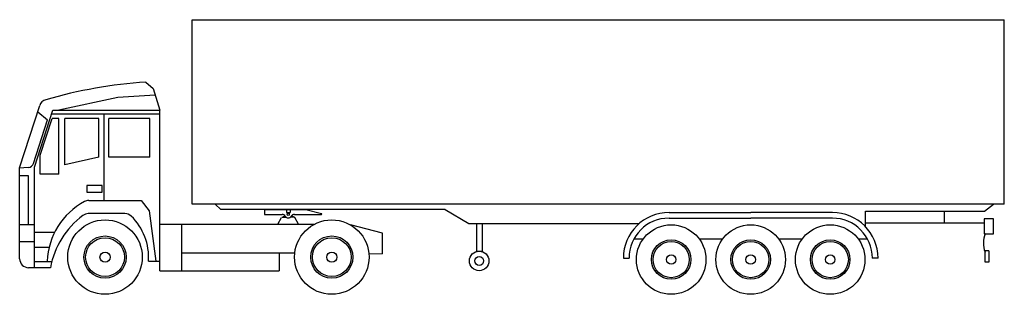
# Model space of a CAD drawing. Extents: x -1144 to 12051, y 0 to 3682.
import ezdxf

# ---------------------------------------------------------------- set-up
doc = ezdxf.new("R2010")
doc.units = 0
doc.header["$MEASUREMENT"] = 0
doc.layers.add('aad blocks-grijs', color=8, linetype='CONTINUOUS')

msp = doc.modelspace()

# ---------------------------------------------------------------- linework, layer by layer
at = {"layer": 'aad blocks-grijs'}
for p, q in [((1168, 3682), (12051, 3682)), ((1168, 1209), (1168, 3682)), ((12051, 1209), (12051, 3682)), ((549, 2844), (647, 2761)), ((674, 2670), (171, 2638)), ((647, 2761), (734, 2470)), ((-1144, 1697), (-875, 2530)), ((171, 2638), (-617, 2470)), ((-946, 1707), (-700, 2470)), ((-901, 2448), (-770, 2341)), ((-716, 2421), (734, 2421)), ((-700, 2470), (734, 2470)), ((-12, 1258), (-12, 2421)), ((734, 313), (734, 2470)), ((-958, 1756), (-770, 2341)), ((-867, 1865), (-709, 2357)), ((-617, 2357), (-709, 2357)), ((-617, 1610), (-617, 2357)), ((-83, 2357), (-540, 2357)), ((-540, 1736), (-540, 2357)), ((-83, 1840), (-83, 2357)), ((599, 2357), (49, 2357)), ((49, 1840), (49, 2357)), ((599, 1840), (599, 2357)), ((-867, 1610), (-867, 1865)), ((-83, 1840), (-540, 1736)), ((599, 1840), (49, 1840)), ((-1028, 1701), (-1144, 1692)), ((-1144, 477), (-1144, 1697)), ((-1144, 1594), (-1029, 1594)), ((-1029, 1594), (-1029, 933)), ((-946, 357), (-946, 1707)), ((-617, 1610), (-867, 1610)), ((-38, 1457), (-242, 1457)), ((-242, 1457), (-242, 1369)), ((-38, 1369), (-38, 1457)), ((-242, 1369), (-38, 1369)), ((-219, 1258), (483, 1258)), ((483, 1258), (593, 1121)), ((12051, 1209), (1168, 1209)), ((1553, 1138), (1477, 1209)), ((11784, 1117), (11906, 1209)), ((267, 1082), (-225, 1082)), ((593, 1121), (680, 445)), ((4559, 1138), (1553, 1138)), ((2135, 1138), (2135, 1072)), ((2135, 1138), (2689, 1138)), ((2135, 1072), (2374, 1072)), ((2432, 1138), (2432, 1098)), ((2432, 1098), (2479, 1098)), ((2479, 1138), (2479, 1098)), ((2537, 1072), (2902, 1072)), ((2689, 1138), (2902, 1085)), ((4559, 1138), (4874, 949)), ((7558, 1097), (8652, 1097)), ((9747, 1097), (8652, 1097)), ((10189, 1117), (11784, 1117)), ((10189, 908), (10189, 1117)), ((11246, 1117), (11246, 957)), ((-946, 933), (-1144, 933)), ((734, 939), (2805, 939)), ((1023, 939), (1023, 313)), ((2316, 939), (2367, 1028)), ((2378, 1034), (2428, 1034)), ((2384, 1034), (2410, 1055)), ((2533, 1034), (2483, 1034)), ((2527, 1034), (2501, 1055)), ((2594, 939), (2543, 1028)), ((3718, 818), (3290, 930)), ((4874, 949), (7160, 949)), ((4976, 949), (4976, 579)), ((5053, 949), (5053, 579)), ((7558, 1020), (8652, 1020)), ((9747, 1020), (8652, 1020)), ((10189, 957), (11779, 957)), ((11779, 1012), (11779, 813)), ((11906, 1012), (11779, 1012)), ((11906, 813), (11906, 1012)), ((-677, 830), (-946, 830)), ((3718, 544), (3718, 818)), ((11779, 813), (11906, 813)), ((-946, 703), (-1144, 703)), ((7090, 745), (7212, 745)), ((7961, 745), (8278, 745)), ((9027, 745), (9344, 745)), ((10092, 745), (10215, 745)), ((-751, 626), (-946, 626)), ((1023, 558), (2543, 558)), ((2332, 558), (2332, 313)), ((3718, 544), (3536, 537)), ((4976, 579), (5053, 579)), ((11793, 431), (11793, 581)), ((11845, 581), (11793, 581)), ((11845, 581), (11845, 431)), ((-714, 437), (-946, 437)), ((582, 445), (734, 445)), ((6946, 485), (7022, 485)), ((10359, 485), (10282, 485)), ((11845, 431), (11793, 431)), ((-732, 357), (-1024, 357)), ((734, 313), (2332, 313))]:
    msp.add_line(p, q, dxfattribs=at)
for centre, radius in [((2455, 1072), 14.7), ((0, 499), 499), ((3039, 499), 499), ((7587, 466), 466), ((8652, 466), 466), ((9718, 466), 466), ((0, 499), 283), ((0, 499), 260), ((3039, 499), 283), ((3039, 499), 260), ((7587, 466), 265), ((7587, 466), 243), ((8652, 466), 265), ((8652, 466), 243), ((9718, 466), 265), ((9718, 466), 243), ((0, 499), 68), ((3039, 499), 68), ((5014, 448), 131), ((7587, 466), 63.6), ((8652, 466), 63.6), ((9718, 466), 63.6), ((5014, 448), 60)]:
    msp.add_circle(centre, radius, dxfattribs=at)
for centre, radius, start, end in [((948, -3382), 6239, 93.6729, 106.2186), ((-761, 2493), 120, 106.2186, 162.1292), ((-1034, 1780), 80, 274.2539, 342.1292), ((176, 405), 952, 118.2924, 177.6045), ((-219, 1138), 120, 90, 118.2924), ((406, 137), 1159, 127.4099, 169.0474), ((-225, 962), 120, 90, 127.4099), ((267, 962), 120, 45.9588, 90), ((2374, 1025), 47.2, 30, 90), ((2537, 1025), 47.2, 90, 150), ((2893, 1079), 10.5, 321.1448, 38.8552), ((7558, 485), 612, 90, 180), ((9747, 485), 612, 0, 90), ((-184, 497), 768, 356.1216, 45.9588), ((2378, 1022), 11.8, 90, 150), ((2455, 1072), 47.2, 210, 330), ((2533, 1022), 11.8, 30, 90), ((7558, 485), 536, 90, 180), ((9747, 485), 536, 0, 90), ((12079, 682), 309, 154.8192, 202.2933), ((-1024, 477), 120, 180, 270)]:
    msp.add_arc(centre, radius, start, end, dxfattribs=at)

doc.saveas('drawing.dxf')
